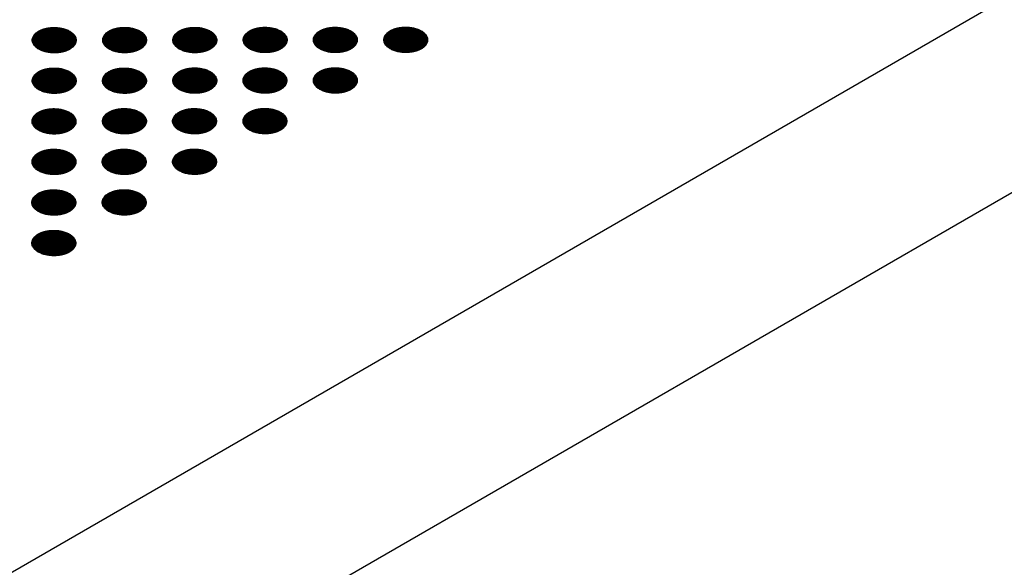
# Model space of a CAD drawing. Units: millimetres. Extents: x -15284 to -8913, y -1518 to 2954.
# Drawn here: x -9562 to -9436, y 237 to 308 of the extents above; entities that cross this region are included whole.
import ezdxf

# ---------------------------------------------------------------- set-up
doc = ezdxf.new("R2010")
doc.units = ezdxf.units.MM
doc.layers.add('1', color=7, linetype='Continuous')
pattern_1 = [(45, (0, 0), (-0.007071067812, 0.007071067812), [])]

msp = doc.modelspace()

# ---------------------------------------------------------------- hatches: boundary and pattern name
at = {"layer": '1', "linetype": 'Continuous'}
h = msp.add_hatch(dxfattribs=at)
h.set_pattern_fill('_USER', color=6, scale=0.01, angle=45, pattern_type=0)
h.set_pattern_definition(pattern_1)
edge = h.paths.add_edge_path()
edge.add_spline(control_points=[(-9559.824, 304.083), (-9559.673, 304.006), (-9559.358, 303.847), (-9558.83, 303.7), (-9558.263, 303.612), (-9557.677, 303.595), (-9557.097, 303.647), (-9556.548, 303.767), (-9556.053, 303.949), (-9555.631, 304.187), (-9555.302, 304.472), (-9555.079, 304.796), (-9554.978, 305.147), (-9555.012, 305.506), (-9555.176, 305.845), (-9555.454, 306.151), (-9555.832, 306.413), (-9556.292, 306.624), (-9556.817, 306.776), (-9557.385, 306.863), (-9557.971, 306.88), (-9558.551, 306.828), (-9559.1, 306.708), (-9559.595, 306.526), (-9560.016, 306.288), (-9560.346, 306.003), (-9560.569, 305.679), (-9560.67, 305.328), (-9560.636, 304.969), (-9560.472, 304.63), (-9560.195, 304.322), (-9559.952, 304.166), (-9559.824, 304.083)], knot_values=[0, 0, 0, 0, 0.5072637, 1.0564338, 1.634374, 2.2251279, 2.8115787, 3.3769936, 3.9066047, 4.3893944, 4.8203043, 5.2030282, 5.5526664, 5.8949839, 6.2585175, 6.6642064, 7.1212132, 7.6284767, 8.177647, 8.7555871, 9.346341, 9.9327919, 10.4982067, 11.027818, 11.5106074, 11.9415176, 12.3242413, 12.6738795, 13.0161971, 13.3797306, 13.7854197, 14.2424263, 14.2424263, 14.2424263, 14.2424263], degree=3, periodic=0)
h = msp.add_hatch(dxfattribs=at)
h.set_pattern_fill('_USER', color=6, scale=0.01, angle=45, pattern_type=0)
h.set_pattern_definition(pattern_1)
edge = h.paths.add_edge_path()
edge.add_spline(control_points=[(-9550.763, 304.096), (-9550.612, 304.019), (-9550.297, 303.86), (-9549.769, 303.713), (-9549.203, 303.625), (-9548.616, 303.608), (-9548.036, 303.66), (-9547.487, 303.78), (-9546.992, 303.963), (-9546.571, 304.2), (-9546.241, 304.485), (-9546.018, 304.809), (-9545.917, 305.161), (-9545.951, 305.519), (-9546.115, 305.858), (-9546.394, 306.164), (-9546.771, 306.426), (-9547.231, 306.637), (-9547.756, 306.789), (-9548.324, 306.876), (-9548.91, 306.893), (-9549.49, 306.841), (-9550.039, 306.721), (-9550.535, 306.539), (-9550.956, 306.301), (-9551.285, 306.016), (-9551.509, 305.692), (-9551.609, 305.341), (-9551.575, 304.982), (-9551.411, 304.644), (-9551.134, 304.335), (-9550.892, 304.179), (-9550.763, 304.096)], knot_values=[0, 0, 0, 0, 0.5072637, 1.0564338, 1.634374, 2.2251279, 2.8115787, 3.3769936, 3.9066047, 4.3893944, 4.8203043, 5.2030282, 5.5526664, 5.8949839, 6.2585175, 6.6642064, 7.1212132, 7.6284767, 8.177647, 8.7555871, 9.346341, 9.9327919, 10.4982067, 11.027818, 11.5106074, 11.9415176, 12.3242413, 12.6738795, 13.0161971, 13.3797306, 13.7854197, 14.2424263, 14.2424263, 14.2424263, 14.2424263], degree=3, periodic=0)
h = msp.add_hatch(dxfattribs=at)
h.set_pattern_fill('_USER', color=6, scale=0.01, angle=45, pattern_type=0)
h.set_pattern_definition(pattern_1)
edge = h.paths.add_edge_path()
edge.add_spline(control_points=[(-9541.73, 304.099), (-9541.579, 304.022), (-9541.265, 303.863), (-9540.737, 303.716), (-9540.17, 303.628), (-9539.584, 303.611), (-9539.004, 303.663), (-9538.454, 303.783), (-9537.959, 303.966), (-9537.538, 304.203), (-9537.208, 304.488), (-9536.985, 304.812), (-9536.884, 305.164), (-9536.918, 305.522), (-9537.083, 305.861), (-9537.361, 306.167), (-9537.738, 306.429), (-9538.199, 306.64), (-9538.724, 306.792), (-9539.291, 306.879), (-9539.877, 306.896), (-9540.457, 306.844), (-9541.007, 306.724), (-9541.502, 306.542), (-9541.923, 306.304), (-9542.253, 306.019), (-9542.476, 305.695), (-9542.577, 305.344), (-9542.543, 304.985), (-9542.378, 304.646), (-9542.102, 304.338), (-9541.859, 304.182), (-9541.73, 304.099)], knot_values=[0, 0, 0, 0, 0.5072637, 1.0564338, 1.634374, 2.2251279, 2.8115787, 3.3769936, 3.9066047, 4.3893944, 4.8203043, 5.2030282, 5.5526664, 5.8949839, 6.2585175, 6.6642064, 7.1212132, 7.6284767, 8.177647, 8.7555871, 9.346341, 9.9327919, 10.4982067, 11.027818, 11.5106074, 11.9415176, 12.3242413, 12.6738795, 13.0161971, 13.3797306, 13.7854197, 14.2424263, 14.2424263, 14.2424263, 14.2424263], degree=3, periodic=0)
h = msp.add_hatch(dxfattribs=at)
h.set_pattern_fill('_USER', color=6, scale=0.01, angle=45, pattern_type=0)
h.set_pattern_definition(pattern_1)
edge = h.paths.add_edge_path()
edge.add_spline(control_points=[(-9532.67, 304.112), (-9532.519, 304.036), (-9532.204, 303.876), (-9531.676, 303.729), (-9531.109, 303.641), (-9530.523, 303.624), (-9529.943, 303.677), (-9529.394, 303.796), (-9528.898, 303.979), (-9528.477, 304.217), (-9528.148, 304.502), (-9527.925, 304.825), (-9527.824, 305.177), (-9527.858, 305.535), (-9528.022, 305.875), (-9528.3, 306.18), (-9528.677, 306.442), (-9529.138, 306.654), (-9529.663, 306.805), (-9530.231, 306.892), (-9530.817, 306.909), (-9531.397, 306.857), (-9531.946, 306.737), (-9532.441, 306.555), (-9532.862, 306.317), (-9533.192, 306.032), (-9533.415, 305.708), (-9533.516, 305.357), (-9533.482, 304.998), (-9533.317, 304.66), (-9533.041, 304.351), (-9532.798, 304.195), (-9532.67, 304.112)], knot_values=[0, 0, 0, 0, 0.5072637, 1.0564338, 1.634374, 2.2251279, 2.8115787, 3.3769936, 3.9066047, 4.3893944, 4.8203043, 5.2030282, 5.5526664, 5.8949839, 6.2585175, 6.6642064, 7.1212132, 7.6284767, 8.177647, 8.7555871, 9.346341, 9.9327919, 10.4982067, 11.027818, 11.5106074, 11.9415176, 12.3242413, 12.6738795, 13.0161971, 13.3797306, 13.7854197, 14.2424263, 14.2424263, 14.2424263, 14.2424263], degree=3, periodic=0)
h = msp.add_hatch(dxfattribs=at)
h.set_pattern_fill('_USER', color=6, scale=0.01, angle=45, pattern_type=0)
h.set_pattern_definition(pattern_1)
edge = h.paths.add_edge_path()
edge.add_spline(control_points=[(-9523.637, 304.115), (-9523.486, 304.038), (-9523.171, 303.879), (-9522.643, 303.732), (-9522.076, 303.644), (-9521.49, 303.627), (-9520.91, 303.679), (-9520.361, 303.799), (-9519.866, 303.982), (-9519.445, 304.219), (-9519.115, 304.504), (-9518.892, 304.828), (-9518.791, 305.18), (-9518.825, 305.538), (-9518.989, 305.878), (-9519.267, 306.183), (-9519.645, 306.445), (-9520.105, 306.656), (-9520.63, 306.808), (-9521.198, 306.895), (-9521.784, 306.912), (-9522.364, 306.86), (-9522.913, 306.74), (-9523.408, 306.558), (-9523.83, 306.32), (-9524.159, 306.035), (-9524.382, 305.711), (-9524.483, 305.36), (-9524.449, 305.001), (-9524.285, 304.663), (-9524.008, 304.354), (-9523.766, 304.198), (-9523.637, 304.115)], knot_values=[0, 0, 0, 0, 0.5072637, 1.0564338, 1.634374, 2.2251279, 2.8115787, 3.3769936, 3.9066047, 4.3893944, 4.8203043, 5.2030282, 5.5526664, 5.8949839, 6.2585175, 6.6642064, 7.1212132, 7.6284767, 8.177647, 8.7555871, 9.346341, 9.9327919, 10.4982067, 11.027818, 11.5106074, 11.9415176, 12.3242413, 12.6738795, 13.0161971, 13.3797306, 13.7854197, 14.2424263, 14.2424263, 14.2424263, 14.2424263], degree=3, periodic=0)
h = msp.add_hatch(dxfattribs=at)
h.set_pattern_fill('_USER', color=6, scale=0.01, angle=45, pattern_type=0)
h.set_pattern_definition(pattern_1)
edge = h.paths.add_edge_path()
edge.add_spline(control_points=[(-9514.576, 304.128), (-9514.425, 304.052), (-9514.11, 303.892), (-9513.582, 303.746), (-9513.016, 303.658), (-9512.429, 303.641), (-9511.849, 303.693), (-9511.3, 303.812), (-9510.805, 303.995), (-9510.384, 304.233), (-9510.054, 304.518), (-9509.831, 304.841), (-9509.73, 305.193), (-9509.764, 305.551), (-9509.928, 305.891), (-9510.207, 306.196), (-9510.584, 306.459), (-9511.045, 306.67), (-9511.57, 306.822), (-9512.137, 306.908), (-9512.723, 306.926), (-9513.303, 306.873), (-9513.852, 306.753), (-9514.348, 306.571), (-9514.769, 306.333), (-9515.098, 306.048), (-9515.322, 305.725), (-9515.422, 305.373), (-9515.388, 305.015), (-9515.224, 304.676), (-9514.947, 304.367), (-9514.705, 304.211), (-9514.576, 304.128)], knot_values=[0, 0, 0, 0, 0.5072637, 1.0564338, 1.634374, 2.2251279, 2.8115787, 3.3769936, 3.9066047, 4.3893944, 4.8203043, 5.2030282, 5.5526664, 5.8949839, 6.2585175, 6.6642064, 7.1212132, 7.6284767, 8.177647, 8.7555871, 9.346341, 9.9327919, 10.4982067, 11.027818, 11.5106074, 11.9415176, 12.3242413, 12.6738795, 13.0161971, 13.3797306, 13.7854197, 14.2424263, 14.2424263, 14.2424263, 14.2424263], degree=3, periodic=0)
h = msp.add_hatch(dxfattribs=at)
h.set_pattern_fill('_USER', color=6, scale=0.01, angle=45, pattern_type=0)
h.set_pattern_definition(pattern_1)
edge = h.paths.add_edge_path()
edge.add_spline(control_points=[(-9541.73, 298.881), (-9541.579, 298.804), (-9541.265, 298.645), (-9540.737, 298.498), (-9540.17, 298.41), (-9539.584, 298.393), (-9539.004, 298.445), (-9538.454, 298.565), (-9537.959, 298.748), (-9537.538, 298.985), (-9537.208, 299.27), (-9536.985, 299.594), (-9536.884, 299.946), (-9536.918, 300.304), (-9537.083, 300.643), (-9537.361, 300.949), (-9537.738, 301.211), (-9538.199, 301.422), (-9538.724, 301.574), (-9539.291, 301.661), (-9539.877, 301.678), (-9540.457, 301.626), (-9541.007, 301.506), (-9541.502, 301.324), (-9541.923, 301.086), (-9542.253, 300.801), (-9542.476, 300.477), (-9542.577, 300.126), (-9542.543, 299.767), (-9542.378, 299.428), (-9542.102, 299.12), (-9541.859, 298.964), (-9541.73, 298.881)], knot_values=[0, 0, 0, 0, 0.5072637, 1.0564338, 1.634374, 2.2251279, 2.8115787, 3.3769936, 3.9066047, 4.3893944, 4.8203043, 5.2030282, 5.5526664, 5.8949839, 6.2585175, 6.6642064, 7.1212132, 7.6284767, 8.177647, 8.7555871, 9.346341, 9.9327919, 10.4982067, 11.027818, 11.5106074, 11.9415176, 12.3242413, 12.6738795, 13.0161971, 13.3797306, 13.7854197, 14.2424263, 14.2424263, 14.2424263, 14.2424263], degree=3, periodic=0)
h = msp.add_hatch(dxfattribs=at)
h.set_pattern_fill('_USER', color=6, scale=0.01, angle=45, pattern_type=0)
h.set_pattern_definition(pattern_1)
edge = h.paths.add_edge_path()
edge.add_spline(control_points=[(-9532.698, 298.884), (-9532.547, 298.807), (-9532.232, 298.648), (-9531.704, 298.501), (-9531.137, 298.413), (-9530.551, 298.396), (-9529.971, 298.448), (-9529.422, 298.568), (-9528.926, 298.75), (-9528.505, 298.988), (-9528.176, 299.273), (-9527.952, 299.597), (-9527.852, 299.949), (-9527.886, 300.307), (-9528.05, 300.646), (-9528.328, 300.952), (-9528.705, 301.214), (-9529.166, 301.425), (-9529.691, 301.577), (-9530.258, 301.664), (-9530.845, 301.681), (-9531.425, 301.629), (-9531.974, 301.509), (-9532.469, 301.327), (-9532.89, 301.089), (-9533.22, 300.804), (-9533.443, 300.48), (-9533.544, 300.129), (-9533.51, 299.77), (-9533.345, 299.431), (-9533.069, 299.123), (-9532.826, 298.967), (-9532.698, 298.884)], knot_values=[0, 0, 0, 0, 0.5072637, 1.0564338, 1.634374, 2.2251279, 2.8115787, 3.3769936, 3.9066047, 4.3893944, 4.8203043, 5.2030282, 5.5526664, 5.8949839, 6.2585175, 6.6642064, 7.1212132, 7.6284767, 8.177647, 8.7555871, 9.346341, 9.9327919, 10.4982067, 11.027818, 11.5106074, 11.9415176, 12.3242413, 12.6738795, 13.0161971, 13.3797306, 13.7854197, 14.2424263, 14.2424263, 14.2424263, 14.2424263], degree=3, periodic=0)
h = msp.add_hatch(dxfattribs=at)
h.set_pattern_fill('_USER', color=6, scale=0.01, angle=45, pattern_type=0)
h.set_pattern_definition(pattern_1)
edge = h.paths.add_edge_path()
edge.add_spline(control_points=[(-9523.637, 298.897), (-9523.486, 298.82), (-9523.171, 298.661), (-9522.643, 298.514), (-9522.076, 298.426), (-9521.49, 298.409), (-9520.91, 298.461), (-9520.361, 298.581), (-9519.866, 298.764), (-9519.445, 299.002), (-9519.115, 299.287), (-9518.892, 299.61), (-9518.791, 299.962), (-9518.825, 300.32), (-9518.989, 300.66), (-9519.267, 300.965), (-9519.645, 301.227), (-9520.105, 301.438), (-9520.63, 301.59), (-9521.198, 301.677), (-9521.784, 301.694), (-9522.364, 301.642), (-9522.913, 301.522), (-9523.408, 301.34), (-9523.83, 301.102), (-9524.159, 300.817), (-9524.382, 300.493), (-9524.483, 300.142), (-9524.449, 299.783), (-9524.285, 299.445), (-9524.008, 299.136), (-9523.766, 298.98), (-9523.637, 298.897)], knot_values=[0, 0, 0, 0, 0.5072637, 1.0564338, 1.634374, 2.2251279, 2.8115787, 3.3769936, 3.9066047, 4.3893944, 4.8203043, 5.2030282, 5.5526664, 5.8949839, 6.2585175, 6.6642064, 7.1212132, 7.6284767, 8.177647, 8.7555871, 9.346341, 9.9327919, 10.4982067, 11.027818, 11.5106074, 11.9415176, 12.3242413, 12.6738795, 13.0161971, 13.3797306, 13.7854197, 14.2424263, 14.2424263, 14.2424263, 14.2424263], degree=3, periodic=0)
h = msp.add_hatch(dxfattribs=at)
h.set_pattern_fill('_USER', color=6, scale=0.01, angle=45, pattern_type=0)
h.set_pattern_definition(pattern_1)
edge = h.paths.add_edge_path()
edge.add_spline(control_points=[(-9559.824, 298.865), (-9559.673, 298.788), (-9559.358, 298.629), (-9558.83, 298.482), (-9558.263, 298.394), (-9557.677, 298.377), (-9557.097, 298.429), (-9556.548, 298.549), (-9556.053, 298.731), (-9555.631, 298.969), (-9555.302, 299.254), (-9555.079, 299.578), (-9554.978, 299.929), (-9555.012, 300.288), (-9555.176, 300.627), (-9555.454, 300.933), (-9555.832, 301.195), (-9556.292, 301.406), (-9556.817, 301.558), (-9557.385, 301.645), (-9557.971, 301.662), (-9558.551, 301.61), (-9559.1, 301.49), (-9559.595, 301.308), (-9560.016, 301.07), (-9560.346, 300.785), (-9560.569, 300.461), (-9560.67, 300.11), (-9560.636, 299.751), (-9560.472, 299.412), (-9560.195, 299.104), (-9559.952, 298.948), (-9559.824, 298.865)], knot_values=[0, 0, 0, 0, 0.5072637, 1.0564338, 1.634374, 2.2251279, 2.8115787, 3.3769936, 3.9066047, 4.3893944, 4.8203043, 5.2030282, 5.5526664, 5.8949839, 6.2585175, 6.6642064, 7.1212132, 7.6284767, 8.177647, 8.7555871, 9.346341, 9.9327919, 10.4982067, 11.027818, 11.5106074, 11.9415176, 12.3242413, 12.6738795, 13.0161971, 13.3797306, 13.7854197, 14.2424263, 14.2424263, 14.2424263, 14.2424263], degree=3, periodic=0)
h = msp.add_hatch(dxfattribs=at)
h.set_pattern_fill('_USER', color=6, scale=0.01, angle=45, pattern_type=0)
h.set_pattern_definition(pattern_1)
edge = h.paths.add_edge_path()
edge.add_spline(control_points=[(-9550.791, 298.868), (-9550.64, 298.791), (-9550.325, 298.632), (-9549.797, 298.485), (-9549.231, 298.397), (-9548.644, 298.38), (-9548.064, 298.432), (-9547.515, 298.552), (-9547.02, 298.734), (-9546.599, 298.972), (-9546.269, 299.257), (-9546.046, 299.581), (-9545.945, 299.932), (-9545.979, 300.291), (-9546.143, 300.63), (-9546.422, 300.936), (-9546.799, 301.198), (-9547.259, 301.409), (-9547.784, 301.561), (-9548.352, 301.647), (-9548.938, 301.665), (-9549.518, 301.613), (-9550.067, 301.493), (-9550.563, 301.311), (-9550.984, 301.073), (-9551.313, 300.788), (-9551.536, 300.464), (-9551.637, 300.113), (-9551.603, 299.754), (-9551.439, 299.415), (-9551.162, 299.107), (-9550.92, 298.95), (-9550.791, 298.868)], knot_values=[0, 0, 0, 0, 0.5072637, 1.0564338, 1.634374, 2.2251279, 2.8115787, 3.3769936, 3.9066047, 4.3893944, 4.8203043, 5.2030282, 5.5526664, 5.8949839, 6.2585175, 6.6642064, 7.1212132, 7.6284767, 8.177647, 8.7555871, 9.346341, 9.9327919, 10.4982067, 11.027818, 11.5106074, 11.9415176, 12.3242413, 12.6738795, 13.0161971, 13.3797306, 13.7854197, 14.2424263, 14.2424263, 14.2424263, 14.2424263], degree=3, periodic=0)
h = msp.add_hatch(dxfattribs=at)
h.set_pattern_fill('_USER', color=6, scale=0.01, angle=45, pattern_type=0)
h.set_pattern_definition(pattern_1)
edge = h.paths.add_edge_path()
edge.add_spline(control_points=[(-9559.852, 293.637), (-9559.701, 293.56), (-9559.386, 293.4), (-9558.858, 293.254), (-9558.291, 293.166), (-9557.705, 293.149), (-9557.125, 293.201), (-9556.576, 293.321), (-9556.08, 293.503), (-9555.659, 293.741), (-9555.33, 294.026), (-9555.107, 294.35), (-9555.006, 294.701), (-9555.04, 295.06), (-9555.204, 295.399), (-9555.482, 295.704), (-9555.86, 295.967), (-9556.32, 296.178), (-9556.845, 296.33), (-9557.413, 296.416), (-9557.999, 296.434), (-9558.579, 296.381), (-9559.128, 296.262), (-9559.623, 296.079), (-9560.044, 295.841), (-9560.374, 295.556), (-9560.597, 295.233), (-9560.698, 294.881), (-9560.664, 294.523), (-9560.499, 294.184), (-9560.223, 293.875), (-9559.98, 293.719), (-9559.852, 293.637)], knot_values=[0, 0, 0, 0, 0.5072637, 1.0564338, 1.634374, 2.2251279, 2.8115787, 3.3769936, 3.9066047, 4.3893944, 4.8203043, 5.2030282, 5.5526664, 5.8949839, 6.2585175, 6.6642064, 7.1212132, 7.6284767, 8.177647, 8.7555871, 9.346341, 9.9327919, 10.4982067, 11.027818, 11.5106074, 11.9415176, 12.3242413, 12.6738795, 13.0161971, 13.3797306, 13.7854197, 14.2424263, 14.2424263, 14.2424263, 14.2424263], degree=3, periodic=0)
h = msp.add_hatch(dxfattribs=at)
h.set_pattern_fill('_USER', color=6, scale=0.01, angle=45, pattern_type=0)
h.set_pattern_definition(pattern_1)
edge = h.paths.add_edge_path()
edge.add_spline(control_points=[(-9550.791, 293.65), (-9550.64, 293.573), (-9550.325, 293.414), (-9549.797, 293.267), (-9549.231, 293.179), (-9548.644, 293.162), (-9548.064, 293.214), (-9547.515, 293.334), (-9547.02, 293.516), (-9546.599, 293.754), (-9546.269, 294.039), (-9546.046, 294.363), (-9545.945, 294.714), (-9545.979, 295.073), (-9546.143, 295.412), (-9546.422, 295.718), (-9546.799, 295.98), (-9547.259, 296.191), (-9547.784, 296.343), (-9548.352, 296.429), (-9548.938, 296.447), (-9549.518, 296.395), (-9550.067, 296.275), (-9550.563, 296.093), (-9550.984, 295.855), (-9551.313, 295.57), (-9551.536, 295.246), (-9551.637, 294.895), (-9551.603, 294.536), (-9551.439, 294.197), (-9551.162, 293.889), (-9550.92, 293.732), (-9550.791, 293.65)], knot_values=[0, 0, 0, 0, 0.5072637, 1.0564338, 1.634374, 2.2251279, 2.8115787, 3.3769936, 3.9066047, 4.3893944, 4.8203043, 5.2030282, 5.5526664, 5.8949839, 6.2585175, 6.6642064, 7.1212132, 7.6284767, 8.177647, 8.7555871, 9.346341, 9.9327919, 10.4982067, 11.027818, 11.5106074, 11.9415176, 12.3242413, 12.6738795, 13.0161971, 13.3797306, 13.7854197, 14.2424263, 14.2424263, 14.2424263, 14.2424263], degree=3, periodic=0)
h = msp.add_hatch(dxfattribs=at)
h.set_pattern_fill('_USER', color=6, scale=0.01, angle=45, pattern_type=0)
h.set_pattern_definition(pattern_1)
edge = h.paths.add_edge_path()
edge.add_spline(control_points=[(-9541.758, 293.653), (-9541.607, 293.576), (-9541.292, 293.417), (-9540.765, 293.27), (-9540.198, 293.182), (-9539.611, 293.165), (-9539.032, 293.217), (-9538.482, 293.337), (-9537.987, 293.519), (-9537.566, 293.757), (-9537.236, 294.042), (-9537.013, 294.366), (-9536.912, 294.717), (-9536.946, 295.076), (-9537.111, 295.415), (-9537.389, 295.72), (-9537.766, 295.983), (-9538.227, 296.194), (-9538.752, 296.346), (-9539.319, 296.432), (-9539.905, 296.45), (-9540.485, 296.398), (-9541.034, 296.278), (-9541.53, 296.095), (-9541.951, 295.858), (-9542.281, 295.573), (-9542.504, 295.249), (-9542.605, 294.897), (-9542.571, 294.539), (-9542.406, 294.2), (-9542.13, 293.892), (-9541.887, 293.735), (-9541.758, 293.653)], knot_values=[0, 0, 0, 0, 0.5072637, 1.0564338, 1.634374, 2.2251279, 2.8115787, 3.3769936, 3.9066047, 4.3893944, 4.8203043, 5.2030282, 5.5526664, 5.8949839, 6.2585175, 6.6642064, 7.1212132, 7.6284767, 8.177647, 8.7555871, 9.346341, 9.9327919, 10.4982067, 11.027818, 11.5106074, 11.9415176, 12.3242413, 12.6738795, 13.0161971, 13.3797306, 13.7854197, 14.2424263, 14.2424263, 14.2424263, 14.2424263], degree=3, periodic=0)
h = msp.add_hatch(dxfattribs=at)
h.set_pattern_fill('_USER', color=6, scale=0.01, angle=45, pattern_type=0)
h.set_pattern_definition(pattern_1)
edge = h.paths.add_edge_path()
edge.add_spline(control_points=[(-9532.698, 293.666), (-9532.547, 293.589), (-9532.232, 293.43), (-9531.704, 293.283), (-9531.137, 293.195), (-9530.551, 293.178), (-9529.971, 293.23), (-9529.422, 293.35), (-9528.926, 293.532), (-9528.505, 293.77), (-9528.176, 294.055), (-9527.952, 294.379), (-9527.852, 294.731), (-9527.886, 295.089), (-9528.05, 295.428), (-9528.328, 295.734), (-9528.705, 295.996), (-9529.166, 296.207), (-9529.691, 296.359), (-9530.258, 296.446), (-9530.845, 296.463), (-9531.425, 296.411), (-9531.974, 296.291), (-9532.469, 296.109), (-9532.89, 295.871), (-9533.22, 295.586), (-9533.443, 295.262), (-9533.544, 294.911), (-9533.51, 294.552), (-9533.345, 294.213), (-9533.069, 293.905), (-9532.826, 293.749), (-9532.698, 293.666)], knot_values=[0, 0, 0, 0, 0.5072637, 1.0564338, 1.634374, 2.2251279, 2.8115787, 3.3769936, 3.9066047, 4.3893944, 4.8203043, 5.2030282, 5.5526664, 5.8949839, 6.2585175, 6.6642064, 7.1212132, 7.6284767, 8.177647, 8.7555871, 9.346341, 9.9327919, 10.4982067, 11.027818, 11.5106074, 11.9415176, 12.3242413, 12.6738795, 13.0161971, 13.3797306, 13.7854197, 14.2424263, 14.2424263, 14.2424263, 14.2424263], degree=3, periodic=0)
h = msp.add_hatch(dxfattribs=at)
h.set_pattern_fill('_USER', color=6, scale=0.01, angle=45, pattern_type=0)
h.set_pattern_definition(pattern_1)
edge = h.paths.add_edge_path()
edge.add_spline(control_points=[(-9559.852, 288.419), (-9559.701, 288.342), (-9559.386, 288.182), (-9558.858, 288.036), (-9558.291, 287.948), (-9557.705, 287.931), (-9557.125, 287.983), (-9556.576, 288.103), (-9556.08, 288.285), (-9555.659, 288.523), (-9555.33, 288.808), (-9555.107, 289.132), (-9555.006, 289.483), (-9555.04, 289.842), (-9555.204, 290.181), (-9555.482, 290.486), (-9555.86, 290.749), (-9556.32, 290.96), (-9556.845, 291.112), (-9557.413, 291.198), (-9557.999, 291.216), (-9558.579, 291.164), (-9559.128, 291.044), (-9559.623, 290.861), (-9560.044, 290.623), (-9560.374, 290.339), (-9560.597, 290.015), (-9560.698, 289.663), (-9560.664, 289.305), (-9560.499, 288.966), (-9560.223, 288.657), (-9559.98, 288.501), (-9559.852, 288.419)], knot_values=[0, 0, 0, 0, 0.5072637, 1.0564338, 1.634374, 2.2251279, 2.8115787, 3.3769936, 3.9066047, 4.3893944, 4.8203043, 5.2030282, 5.5526664, 5.8949839, 6.2585175, 6.6642064, 7.1212132, 7.6284767, 8.177647, 8.7555871, 9.346341, 9.9327919, 10.4982067, 11.027818, 11.5106074, 11.9415176, 12.3242413, 12.6738795, 13.0161971, 13.3797306, 13.7854197, 14.2424263, 14.2424263, 14.2424263, 14.2424263], degree=3, periodic=0)
h = msp.add_hatch(dxfattribs=at)
h.set_pattern_fill('_USER', color=6, scale=0.01, angle=45, pattern_type=0)
h.set_pattern_definition(pattern_1)
edge = h.paths.add_edge_path()
edge.add_spline(control_points=[(-9550.819, 288.421), (-9550.668, 288.345), (-9550.353, 288.185), (-9549.825, 288.039), (-9549.259, 287.951), (-9548.672, 287.934), (-9548.092, 287.986), (-9547.543, 288.106), (-9547.048, 288.288), (-9546.627, 288.526), (-9546.297, 288.811), (-9546.074, 289.135), (-9545.973, 289.486), (-9546.007, 289.844), (-9546.171, 290.184), (-9546.449, 290.489), (-9546.827, 290.752), (-9547.287, 290.963), (-9547.812, 291.115), (-9548.38, 291.201), (-9548.966, 291.219), (-9549.546, 291.166), (-9550.095, 291.047), (-9550.591, 290.864), (-9551.012, 290.626), (-9551.341, 290.341), (-9551.564, 290.018), (-9551.665, 289.666), (-9551.631, 289.308), (-9551.467, 288.969), (-9551.19, 288.66), (-9550.948, 288.504), (-9550.819, 288.421)], knot_values=[0, 0, 0, 0, 0.5072637, 1.0564338, 1.634374, 2.2251279, 2.8115787, 3.3769936, 3.9066047, 4.3893944, 4.8203043, 5.2030282, 5.5526664, 5.8949839, 6.2585175, 6.6642064, 7.1212132, 7.6284767, 8.177647, 8.7555871, 9.346341, 9.9327919, 10.4982067, 11.027818, 11.5106074, 11.9415176, 12.3242413, 12.6738795, 13.0161971, 13.3797306, 13.7854197, 14.2424263, 14.2424263, 14.2424263, 14.2424263], degree=3, periodic=0)
h = msp.add_hatch(dxfattribs=at)
h.set_pattern_fill('_USER', color=6, scale=0.01, angle=45, pattern_type=0)
h.set_pattern_definition(pattern_1)
edge = h.paths.add_edge_path()
edge.add_spline(control_points=[(-9541.758, 288.435), (-9541.607, 288.358), (-9541.292, 288.199), (-9540.765, 288.052), (-9540.198, 287.964), (-9539.611, 287.947), (-9539.032, 287.999), (-9538.482, 288.119), (-9537.987, 288.301), (-9537.566, 288.539), (-9537.236, 288.824), (-9537.013, 289.148), (-9536.912, 289.499), (-9536.946, 289.858), (-9537.111, 290.197), (-9537.389, 290.502), (-9537.766, 290.765), (-9538.227, 290.976), (-9538.752, 291.128), (-9539.319, 291.214), (-9539.905, 291.232), (-9540.485, 291.18), (-9541.034, 291.06), (-9541.53, 290.877), (-9541.951, 290.64), (-9542.281, 290.355), (-9542.504, 290.031), (-9542.605, 289.679), (-9542.571, 289.321), (-9542.406, 288.982), (-9542.13, 288.674), (-9541.887, 288.517), (-9541.758, 288.435)], knot_values=[0, 0, 0, 0, 0.5072637, 1.0564338, 1.634374, 2.2251279, 2.8115787, 3.3769936, 3.9066047, 4.3893944, 4.8203043, 5.2030282, 5.5526664, 5.8949839, 6.2585175, 6.6642064, 7.1212132, 7.6284767, 8.177647, 8.7555871, 9.346341, 9.9327919, 10.4982067, 11.027818, 11.5106074, 11.9415176, 12.3242413, 12.6738795, 13.0161971, 13.3797306, 13.7854197, 14.2424263, 14.2424263, 14.2424263, 14.2424263], degree=3, periodic=0)
h = msp.add_hatch(dxfattribs=at)
h.set_pattern_fill('_USER', color=6, scale=0.01, angle=45, pattern_type=0)
h.set_pattern_definition(pattern_1)
edge = h.paths.add_edge_path()
edge.add_spline(control_points=[(-9559.88, 283.19), (-9559.729, 283.114), (-9559.414, 282.954), (-9558.886, 282.808), (-9558.319, 282.72), (-9557.733, 282.703), (-9557.153, 282.755), (-9556.604, 282.874), (-9556.108, 283.057), (-9555.687, 283.295), (-9555.358, 283.58), (-9555.135, 283.903), (-9555.034, 284.255), (-9555.068, 284.613), (-9555.232, 284.953), (-9555.51, 285.258), (-9555.887, 285.521), (-9556.348, 285.732), (-9556.873, 285.884), (-9557.441, 285.97), (-9558.027, 285.987), (-9558.607, 285.935), (-9559.156, 285.815), (-9559.651, 285.633), (-9560.072, 285.395), (-9560.402, 285.11), (-9560.625, 284.787), (-9560.726, 284.435), (-9560.692, 284.076), (-9560.527, 283.738), (-9560.251, 283.429), (-9560.008, 283.273), (-9559.88, 283.19)], knot_values=[0, 0, 0, 0, 0.5072637, 1.0564338, 1.634374, 2.2251279, 2.8115787, 3.3769936, 3.9066047, 4.3893944, 4.8203043, 5.2030282, 5.5526664, 5.8949839, 6.2585175, 6.6642064, 7.1212132, 7.6284767, 8.177647, 8.7555871, 9.346341, 9.9327919, 10.4982067, 11.027818, 11.5106074, 11.9415176, 12.3242413, 12.6738795, 13.0161971, 13.3797306, 13.7854197, 14.2424263, 14.2424263, 14.2424263, 14.2424263], degree=3, periodic=0)
h = msp.add_hatch(dxfattribs=at)
h.set_pattern_fill('_USER', color=6, scale=0.01, angle=45, pattern_type=0)
h.set_pattern_definition(pattern_1)
edge = h.paths.add_edge_path()
edge.add_spline(control_points=[(-9550.819, 283.203), (-9550.668, 283.127), (-9550.353, 282.967), (-9549.825, 282.821), (-9549.259, 282.733), (-9548.672, 282.716), (-9548.092, 282.768), (-9547.543, 282.888), (-9547.048, 283.07), (-9546.627, 283.308), (-9546.297, 283.593), (-9546.074, 283.917), (-9545.973, 284.268), (-9546.007, 284.626), (-9546.171, 284.966), (-9546.449, 285.271), (-9546.827, 285.534), (-9547.287, 285.745), (-9547.812, 285.897), (-9548.38, 285.983), (-9548.966, 286.001), (-9549.546, 285.948), (-9550.095, 285.829), (-9550.591, 285.646), (-9551.012, 285.408), (-9551.341, 285.123), (-9551.564, 284.8), (-9551.665, 284.448), (-9551.631, 284.09), (-9551.467, 283.751), (-9551.19, 283.442), (-9550.948, 283.286), (-9550.819, 283.203)], knot_values=[0, 0, 0, 0, 0.5072637, 1.0564338, 1.634374, 2.2251279, 2.8115787, 3.3769936, 3.9066047, 4.3893944, 4.8203043, 5.2030282, 5.5526664, 5.8949839, 6.2585175, 6.6642064, 7.1212132, 7.6284767, 8.177647, 8.7555871, 9.346341, 9.9327919, 10.4982067, 11.027818, 11.5106074, 11.9415176, 12.3242413, 12.6738795, 13.0161971, 13.3797306, 13.7854197, 14.2424263, 14.2424263, 14.2424263, 14.2424263], degree=3, periodic=0)
h = msp.add_hatch(dxfattribs=at)
h.set_pattern_fill('_USER', color=6, scale=0.01, angle=45, pattern_type=0)
h.set_pattern_definition(pattern_1)
edge = h.paths.add_edge_path()
edge.add_spline(control_points=[(-9559.88, 277.972), (-9559.729, 277.896), (-9559.414, 277.736), (-9558.886, 277.59), (-9558.319, 277.502), (-9557.733, 277.485), (-9557.153, 277.537), (-9556.604, 277.656), (-9556.108, 277.839), (-9555.687, 278.077), (-9555.358, 278.362), (-9555.135, 278.685), (-9555.034, 279.037), (-9555.068, 279.395), (-9555.232, 279.735), (-9555.51, 280.04), (-9555.887, 280.303), (-9556.348, 280.514), (-9556.873, 280.666), (-9557.441, 280.752), (-9558.027, 280.77), (-9558.607, 280.717), (-9559.156, 280.597), (-9559.651, 280.415), (-9560.072, 280.177), (-9560.402, 279.892), (-9560.625, 279.569), (-9560.726, 279.217), (-9560.692, 278.859), (-9560.527, 278.52), (-9560.251, 278.211), (-9560.008, 278.055), (-9559.88, 277.972)], knot_values=[0, 0, 0, 0, 0.5072637, 1.0564338, 1.634374, 2.2251279, 2.8115787, 3.3769936, 3.9066047, 4.3893944, 4.8203043, 5.2030282, 5.5526664, 5.8949839, 6.2585175, 6.6642064, 7.1212132, 7.6284767, 8.177647, 8.7555871, 9.346341, 9.9327919, 10.4982067, 11.027818, 11.5106074, 11.9415176, 12.3242413, 12.6738795, 13.0161971, 13.3797306, 13.7854197, 14.2424263, 14.2424263, 14.2424263, 14.2424263], degree=3, periodic=0)

# ---------------------------------------------------------------- linework, layer by layer
at = {"color": 1, "linetype": 'Continuous'}
msp.add_line((-9306.612, 384.937), (-9772.873, 115.741), dxfattribs=at)
at = {"color": 2, "linetype": 'Continuous'}
msp.add_line((-9765.584, 94.537), (-9270.581, 380.327), dxfattribs=at)
at = {"color": 250, "linetype": 'Continuous'}
for points in [[(-9559.824, 304.083), (-9559.364, 303.868), (-9558.838, 303.713), (-9558.266, 303.625), (-9557.676, 303.607), (-9557.092, 303.66), (-9556.54, 303.783), (-9556.044, 303.968), (-9555.626, 304.21), (-9555.304, 304.496), (-9555.092, 304.815), (-9554.999, 305.152), (-9555.03, 305.493), (-9555.183, 305.823), (-9555.452, 306.127), (-9555.824, 306.392), (-9556.284, 306.607), (-9556.81, 306.762), (-9557.382, 306.85), (-9557.972, 306.868), (-9558.556, 306.815), (-9559.108, 306.692), (-9559.604, 306.507), (-9560.022, 306.265), (-9560.344, 305.979), (-9560.556, 305.66), (-9560.648, 305.323), (-9560.618, 304.982), (-9560.465, 304.652), (-9560.196, 304.348), (-9559.824, 304.083)], [(-9550.763, 304.096), (-9550.304, 303.881), (-9549.777, 303.726), (-9549.206, 303.638), (-9548.615, 303.62), (-9548.031, 303.673), (-9547.479, 303.796), (-9546.983, 303.982), (-9546.565, 304.223), (-9546.243, 304.509), (-9546.031, 304.828), (-9545.939, 305.165), (-9545.97, 305.506), (-9546.123, 305.836), (-9546.391, 306.14), (-9546.763, 306.405), (-9547.223, 306.62), (-9547.75, 306.775), (-9548.321, 306.864), (-9548.911, 306.881), (-9549.495, 306.828), (-9550.047, 306.706), (-9550.543, 306.52), (-9550.961, 306.278), (-9551.283, 305.992), (-9551.495, 305.673), (-9551.588, 305.336), (-9551.557, 304.995), (-9551.404, 304.666), (-9551.135, 304.361), (-9550.763, 304.096)], [(-9541.73, 304.099), (-9541.271, 303.884), (-9540.744, 303.729), (-9540.173, 303.641), (-9539.582, 303.623), (-9538.998, 303.676), (-9538.446, 303.799), (-9537.951, 303.985), (-9537.532, 304.226), (-9537.21, 304.512), (-9536.998, 304.831), (-9536.906, 305.168), (-9536.937, 305.509), (-9537.09, 305.839), (-9537.358, 306.143), (-9537.731, 306.408), (-9538.19, 306.623), (-9538.717, 306.778), (-9539.288, 306.866), (-9539.879, 306.884), (-9540.463, 306.831), (-9541.015, 306.709), (-9541.51, 306.523), (-9541.929, 306.281), (-9542.251, 305.995), (-9542.463, 305.676), (-9542.555, 305.339), (-9542.524, 304.998), (-9542.371, 304.668), (-9542.103, 304.364), (-9541.73, 304.099)], [(-9532.67, 304.112), (-9532.21, 303.897), (-9531.683, 303.742), (-9531.112, 303.654), (-9530.522, 303.636), (-9529.938, 303.69), (-9529.386, 303.812), (-9528.89, 303.998), (-9528.472, 304.239), (-9528.15, 304.525), (-9527.938, 304.844), (-9527.845, 305.181), (-9527.876, 305.522), (-9528.029, 305.852), (-9528.298, 306.156), (-9528.67, 306.422), (-9529.129, 306.636), (-9529.656, 306.791), (-9530.227, 306.88), (-9530.818, 306.898), (-9531.402, 306.844), (-9531.954, 306.722), (-9532.45, 306.536), (-9532.868, 306.295), (-9533.19, 306.008), (-9533.402, 305.689), (-9533.494, 305.352), (-9533.463, 305.011), (-9533.31, 304.682), (-9533.042, 304.377), (-9532.67, 304.112)], [(-9523.637, 304.115), (-9523.177, 303.9), (-9522.651, 303.745), (-9522.079, 303.657), (-9521.489, 303.639), (-9520.905, 303.692), (-9520.353, 303.815), (-9519.857, 304.001), (-9519.439, 304.242), (-9519.117, 304.528), (-9518.905, 304.847), (-9518.813, 305.184), (-9518.843, 305.525), (-9518.996, 305.855), (-9519.265, 306.159), (-9519.637, 306.424), (-9520.097, 306.639), (-9520.623, 306.794), (-9521.195, 306.883), (-9521.785, 306.9), (-9522.369, 306.847), (-9522.921, 306.725), (-9523.417, 306.539), (-9523.835, 306.297), (-9524.157, 306.011), (-9524.369, 305.692), (-9524.462, 305.355), (-9524.431, 305.014), (-9524.278, 304.685), (-9524.009, 304.38), (-9523.637, 304.115)], [(-9514.576, 304.128), (-9514.117, 303.913), (-9513.59, 303.758), (-9513.019, 303.67), (-9512.428, 303.652), (-9511.844, 303.706), (-9511.292, 303.828), (-9510.796, 304.014), (-9510.378, 304.255), (-9510.056, 304.542), (-9509.844, 304.86), (-9509.752, 305.198), (-9509.783, 305.538), (-9509.936, 305.868), (-9510.204, 306.172), (-9510.576, 306.438), (-9511.036, 306.652), (-9511.563, 306.807), (-9512.134, 306.896), (-9512.724, 306.914), (-9513.308, 306.86), (-9513.86, 306.738), (-9514.356, 306.552), (-9514.774, 306.311), (-9515.096, 306.024), (-9515.308, 305.706), (-9515.401, 305.368), (-9515.37, 305.028), (-9515.217, 304.698), (-9514.948, 304.394), (-9514.576, 304.128)], [(-9541.73, 298.881), (-9541.271, 298.666), (-9540.744, 298.511), (-9540.173, 298.423), (-9539.582, 298.405), (-9538.998, 298.458), (-9538.446, 298.581), (-9537.951, 298.767), (-9537.532, 299.008), (-9537.21, 299.294), (-9536.998, 299.613), (-9536.906, 299.95), (-9536.937, 300.291), (-9537.09, 300.621), (-9537.358, 300.925), (-9537.731, 301.19), (-9538.19, 301.405), (-9538.717, 301.56), (-9539.288, 301.649), (-9539.879, 301.666), (-9540.463, 301.613), (-9541.015, 301.491), (-9541.51, 301.305), (-9541.929, 301.063), (-9542.251, 300.777), (-9542.463, 300.458), (-9542.555, 300.121), (-9542.524, 299.78), (-9542.371, 299.45), (-9542.103, 299.146), (-9541.73, 298.881)], [(-9532.698, 298.884), (-9532.238, 298.669), (-9531.711, 298.514), (-9531.14, 298.426), (-9530.55, 298.408), (-9529.966, 298.461), (-9529.414, 298.584), (-9528.918, 298.769), (-9528.5, 299.011), (-9528.178, 299.297), (-9527.966, 299.616), (-9527.873, 299.953), (-9527.904, 300.294), (-9528.057, 300.624), (-9528.326, 300.928), (-9528.698, 301.193), (-9529.157, 301.408), (-9529.684, 301.563), (-9530.255, 301.651), (-9530.846, 301.669), (-9531.43, 301.616), (-9531.982, 301.494), (-9532.478, 301.308), (-9532.896, 301.066), (-9533.218, 300.78), (-9533.43, 300.461), (-9533.522, 300.124), (-9533.491, 299.783), (-9533.338, 299.453), (-9533.07, 299.149), (-9532.698, 298.884)], [(-9523.637, 298.897), (-9523.177, 298.682), (-9522.651, 298.527), (-9522.079, 298.439), (-9521.489, 298.421), (-9520.905, 298.474), (-9520.353, 298.597), (-9519.857, 298.783), (-9519.439, 299.024), (-9519.117, 299.31), (-9518.905, 299.629), (-9518.813, 299.966), (-9518.843, 300.307), (-9518.996, 300.637), (-9519.265, 300.941), (-9519.637, 301.206), (-9520.097, 301.421), (-9520.623, 301.576), (-9521.195, 301.665), (-9521.785, 301.683), (-9522.369, 301.629), (-9522.921, 301.507), (-9523.417, 301.321), (-9523.835, 301.079), (-9524.157, 300.793), (-9524.369, 300.474), (-9524.462, 300.137), (-9524.431, 299.796), (-9524.278, 299.467), (-9524.009, 299.162), (-9523.637, 298.897)], [(-9559.824, 298.865), (-9559.364, 298.65), (-9558.838, 298.495), (-9558.266, 298.407), (-9557.676, 298.389), (-9557.092, 298.442), (-9556.54, 298.565), (-9556.044, 298.75), (-9555.626, 298.992), (-9555.304, 299.278), (-9555.092, 299.597), (-9554.999, 299.934), (-9555.03, 300.275), (-9555.183, 300.605), (-9555.452, 300.909), (-9555.824, 301.174), (-9556.284, 301.389), (-9556.81, 301.544), (-9557.382, 301.632), (-9557.972, 301.65), (-9558.556, 301.597), (-9559.108, 301.475), (-9559.604, 301.289), (-9560.022, 301.047), (-9560.344, 300.761), (-9560.556, 300.442), (-9560.648, 300.105), (-9560.618, 299.764), (-9560.465, 299.434), (-9560.196, 299.13), (-9559.824, 298.865)], [(-9550.791, 298.868), (-9550.332, 298.653), (-9549.805, 298.498), (-9549.234, 298.41), (-9548.643, 298.392), (-9548.059, 298.445), (-9547.507, 298.567), (-9547.011, 298.753), (-9546.593, 298.995), (-9546.271, 299.281), (-9546.059, 299.6), (-9545.967, 299.937), (-9545.998, 300.278), (-9546.151, 300.608), (-9546.419, 300.912), (-9546.791, 301.177), (-9547.251, 301.392), (-9547.778, 301.547), (-9548.349, 301.635), (-9548.939, 301.653), (-9549.523, 301.6), (-9550.075, 301.477), (-9550.571, 301.291), (-9550.989, 301.05), (-9551.311, 300.764), (-9551.523, 300.445), (-9551.616, 300.108), (-9551.585, 299.767), (-9551.432, 299.437), (-9551.163, 299.133), (-9550.791, 298.868)], [(-9559.852, 293.637), (-9559.392, 293.422), (-9558.866, 293.267), (-9558.294, 293.178), (-9557.704, 293.16), (-9557.12, 293.214), (-9556.568, 293.336), (-9556.072, 293.522), (-9555.654, 293.764), (-9555.332, 294.05), (-9555.12, 294.369), (-9555.027, 294.706), (-9555.058, 295.047), (-9555.211, 295.376), (-9555.48, 295.681), (-9555.852, 295.946), (-9556.311, 296.161), (-9556.838, 296.316), (-9557.409, 296.404), (-9558, 296.422), (-9558.584, 296.369), (-9559.136, 296.246), (-9559.632, 296.06), (-9560.05, 295.819), (-9560.372, 295.533), (-9560.584, 295.214), (-9560.676, 294.877), (-9560.645, 294.536), (-9560.492, 294.206), (-9560.224, 293.902), (-9559.852, 293.637)], [(-9550.791, 293.65), (-9550.332, 293.435), (-9549.805, 293.28), (-9549.234, 293.192), (-9548.643, 293.174), (-9548.059, 293.227), (-9547.507, 293.349), (-9547.011, 293.535), (-9546.593, 293.777), (-9546.271, 294.063), (-9546.059, 294.382), (-9545.967, 294.719), (-9545.998, 295.06), (-9546.151, 295.39), (-9546.419, 295.694), (-9546.791, 295.959), (-9547.251, 296.174), (-9547.778, 296.329), (-9548.349, 296.417), (-9548.939, 296.435), (-9549.523, 296.382), (-9550.075, 296.259), (-9550.571, 296.074), (-9550.989, 295.832), (-9551.311, 295.546), (-9551.523, 295.227), (-9551.616, 294.89), (-9551.585, 294.549), (-9551.432, 294.219), (-9551.163, 293.915), (-9550.791, 293.65)], [(-9541.758, 293.653), (-9541.299, 293.438), (-9540.772, 293.283), (-9540.201, 293.194), (-9539.61, 293.177), (-9539.026, 293.23), (-9538.474, 293.352), (-9537.978, 293.538), (-9537.56, 293.78), (-9537.238, 294.066), (-9537.026, 294.385), (-9536.934, 294.722), (-9536.965, 295.063), (-9537.118, 295.393), (-9537.386, 295.697), (-9537.758, 295.962), (-9538.218, 296.177), (-9538.745, 296.332), (-9539.316, 296.42), (-9539.906, 296.438), (-9540.49, 296.385), (-9541.042, 296.262), (-9541.538, 296.076), (-9541.956, 295.835), (-9542.279, 295.549), (-9542.49, 295.23), (-9542.583, 294.893), (-9542.552, 294.552), (-9542.399, 294.222), (-9542.131, 293.918), (-9541.758, 293.653)], [(-9532.698, 293.666), (-9532.238, 293.451), (-9531.711, 293.296), (-9531.14, 293.208), (-9530.55, 293.19), (-9529.966, 293.243), (-9529.414, 293.366), (-9528.918, 293.552), (-9528.5, 293.793), (-9528.178, 294.079), (-9527.966, 294.398), (-9527.873, 294.735), (-9527.904, 295.076), (-9528.057, 295.406), (-9528.326, 295.71), (-9528.698, 295.975), (-9529.157, 296.19), (-9529.684, 296.345), (-9530.255, 296.433), (-9530.846, 296.451), (-9531.43, 296.398), (-9531.982, 296.276), (-9532.478, 296.09), (-9532.896, 295.848), (-9533.218, 295.562), (-9533.43, 295.243), (-9533.522, 294.906), (-9533.491, 294.565), (-9533.338, 294.235), (-9533.07, 293.931), (-9532.698, 293.666)], [(-9559.852, 288.419), (-9559.392, 288.204), (-9558.866, 288.049), (-9558.294, 287.96), (-9557.704, 287.943), (-9557.12, 287.996), (-9556.568, 288.118), (-9556.072, 288.304), (-9555.654, 288.546), (-9555.332, 288.832), (-9555.12, 289.151), (-9555.027, 289.488), (-9555.058, 289.829), (-9555.211, 290.158), (-9555.48, 290.463), (-9555.852, 290.728), (-9556.311, 290.943), (-9556.838, 291.098), (-9557.409, 291.186), (-9558, 291.204), (-9558.584, 291.151), (-9559.136, 291.028), (-9559.632, 290.842), (-9560.05, 290.601), (-9560.372, 290.315), (-9560.584, 289.996), (-9560.676, 289.659), (-9560.645, 289.318), (-9560.492, 288.988), (-9560.224, 288.684), (-9559.852, 288.419)], [(-9550.819, 288.421), (-9550.36, 288.207), (-9549.833, 288.052), (-9549.262, 287.963), (-9548.671, 287.945), (-9548.087, 287.999), (-9547.535, 288.121), (-9547.039, 288.307), (-9546.621, 288.548), (-9546.299, 288.835), (-9546.087, 289.154), (-9545.995, 289.491), (-9546.026, 289.832), (-9546.179, 290.161), (-9546.447, 290.466), (-9546.819, 290.731), (-9547.279, 290.946), (-9547.806, 291.101), (-9548.377, 291.189), (-9548.967, 291.207), (-9549.551, 291.153), (-9550.103, 291.031), (-9550.599, 290.845), (-9551.017, 290.604), (-9551.339, 290.318), (-9551.551, 289.999), (-9551.644, 289.662), (-9551.613, 289.321), (-9551.46, 288.991), (-9551.191, 288.687), (-9550.819, 288.421)], [(-9541.758, 288.435), (-9541.299, 288.22), (-9540.772, 288.065), (-9540.201, 287.977), (-9539.61, 287.959), (-9539.026, 288.012), (-9538.474, 288.134), (-9537.978, 288.32), (-9537.56, 288.562), (-9537.238, 288.848), (-9537.026, 289.167), (-9536.934, 289.504), (-9536.965, 289.845), (-9537.118, 290.175), (-9537.386, 290.479), (-9537.758, 290.744), (-9538.218, 290.959), (-9538.745, 291.114), (-9539.316, 291.202), (-9539.906, 291.22), (-9540.49, 291.167), (-9541.042, 291.044), (-9541.538, 290.858), (-9541.956, 290.617), (-9542.279, 290.331), (-9542.49, 290.012), (-9542.583, 289.675), (-9542.552, 289.334), (-9542.399, 289.004), (-9542.131, 288.7), (-9541.758, 288.435)], [(-9559.88, 283.19), (-9559.42, 282.975), (-9558.893, 282.82), (-9558.322, 282.732), (-9557.732, 282.714), (-9557.148, 282.768), (-9556.596, 282.89), (-9556.1, 283.076), (-9555.682, 283.317), (-9555.36, 283.604), (-9555.148, 283.922), (-9555.055, 284.259), (-9555.086, 284.6), (-9555.239, 284.93), (-9555.508, 285.234), (-9555.88, 285.5), (-9556.339, 285.714), (-9556.866, 285.869), (-9557.437, 285.958), (-9558.028, 285.976), (-9558.612, 285.922), (-9559.164, 285.8), (-9559.66, 285.614), (-9560.078, 285.373), (-9560.4, 285.086), (-9560.612, 284.768), (-9560.704, 284.43), (-9560.673, 284.089), (-9560.52, 283.76), (-9560.252, 283.456), (-9559.88, 283.19)], [(-9550.819, 283.203), (-9550.36, 282.989), (-9549.833, 282.834), (-9549.262, 282.745), (-9548.671, 282.727), (-9548.087, 282.781), (-9547.535, 282.903), (-9547.039, 283.089), (-9546.621, 283.331), (-9546.299, 283.617), (-9546.087, 283.936), (-9545.995, 284.273), (-9546.026, 284.614), (-9546.179, 284.943), (-9546.447, 285.248), (-9546.819, 285.513), (-9547.279, 285.728), (-9547.806, 285.883), (-9548.377, 285.971), (-9548.967, 285.989), (-9549.551, 285.936), (-9550.103, 285.813), (-9550.599, 285.627), (-9551.017, 285.386), (-9551.339, 285.1), (-9551.551, 284.781), (-9551.644, 284.444), (-9551.613, 284.103), (-9551.46, 283.773), (-9551.191, 283.469), (-9550.819, 283.203)], [(-9559.88, 277.972), (-9559.42, 277.757), (-9558.893, 277.602), (-9558.322, 277.514), (-9557.732, 277.496), (-9557.148, 277.55), (-9556.596, 277.672), (-9556.1, 277.858), (-9555.682, 278.099), (-9555.36, 278.386), (-9555.148, 278.704), (-9555.055, 279.042), (-9555.086, 279.382), (-9555.239, 279.712), (-9555.508, 280.016), (-9555.88, 280.282), (-9556.339, 280.496), (-9556.866, 280.651), (-9557.437, 280.74), (-9558.028, 280.758), (-9558.612, 280.704), (-9559.164, 280.582), (-9559.66, 280.396), (-9560.078, 280.155), (-9560.4, 279.868), (-9560.612, 279.55), (-9560.704, 279.212), (-9560.673, 278.872), (-9560.52, 278.542), (-9560.252, 278.238), (-9559.88, 277.972)]]:
    msp.add_spline(points, degree=3, dxfattribs=at)

doc.saveas('drawing.dxf')
